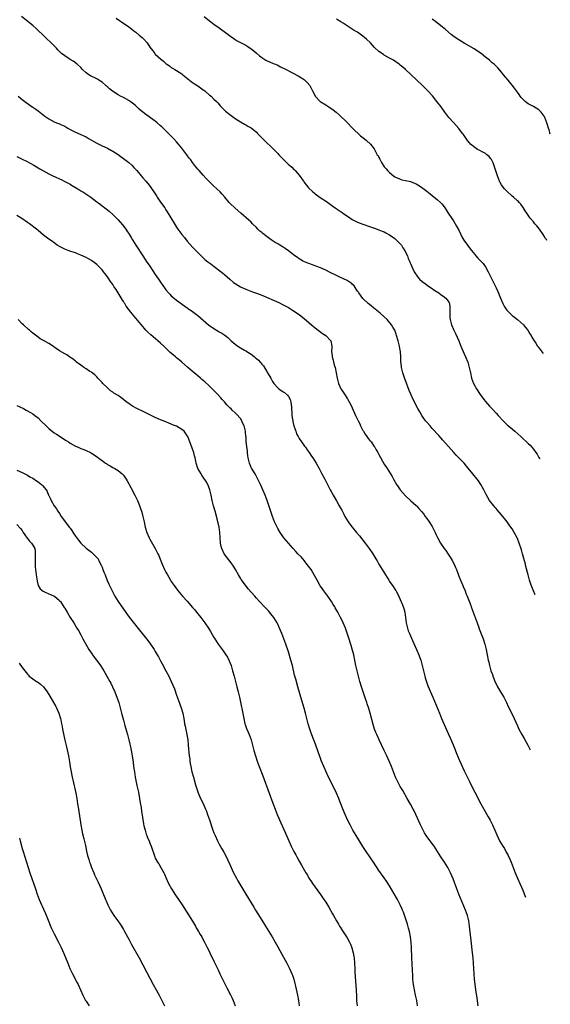
# Model space of a CAD drawing. Units: inches. Extents: x 2646000 to 2646463, y 1506000 to 1509000.
# Drawn here: x 2646224 to 2646423, y 1507426 to 1507796 of the extents above; entities that cross this region are included whole.
import ezdxf

# ---------------------------------------------------------------- set-up
doc = ezdxf.new("R2010")
doc.units = ezdxf.units.IN
doc.header["$MEASUREMENT"] = 0
doc.layers.add('LD26461506_10ft', color=53, linetype='Continuous')

msp = doc.modelspace()

# ---------------------------------------------------------------- linework, layer by layer
at = {"layer": 'LD26461506_10ft'}
for points, elevation in [([(2646417.72, 1507579.51), (2646417.08, 1507581.02), (2646416.48, 1507582.48), (2646415.94, 1507583.94), (2646415.6, 1507585), (2646415.03, 1507587), (2646414.22, 1507590.22), (2646414.04, 1507591), (2646413.69, 1507592.31), (2646412.95, 1507594.95), (2646412.49, 1507596.49), (2646411.66, 1507599), (2646411, 1507600.66), (2646410.85, 1507601), (2646409.8, 1507603), (2646409, 1507604.34), (2646408.57, 1507605), (2646407.9, 1507605.9), (2646407.15, 1507607), (2646405, 1507609.61), (2646403.44, 1507611.44), (2646403, 1507611.99), (2646402.52, 1507612.52), (2646402.13, 1507613), (2646400.56, 1507615), (2646399.93, 1507616.07), (2646399.22, 1507617.22), (2646398.36, 1507619), (2646397.24, 1507621), (2646396.34, 1507622.34), (2646395.86, 1507623), (2646394.32, 1507625), (2646391.93, 1507627.93), (2646390.97, 1507628.97), (2646388.02, 1507632.02), (2646387.12, 1507633), (2646383, 1507637.68), (2646381.43, 1507639.43), (2646379, 1507642.05), (2646378.18, 1507643), (2646377, 1507644.41), (2646376.54, 1507645), (2646375.14, 1507647), (2646374.33, 1507648.33), (2646373.6, 1507649.6), (2646371.83, 1507653), (2646370.92, 1507655), (2646370.35, 1507656.35), (2646369, 1507660.12), (2646368.75, 1507660.75), (2646367.99, 1507663), (2646367.5, 1507665), (2646367.44, 1507665.44), (2646367.26, 1507667.26), (2646367.21, 1507669), (2646367.08, 1507670.92), (2646367, 1507671.46), (2646366.74, 1507673), (2646366.24, 1507675), (2646365.65, 1507677), (2646365.46, 1507677.46), (2646364.91, 1507679), (2646364.18, 1507680.18), (2646363.75, 1507681), (2646362.03, 1507683), (2646361, 1507683.98), (2646359.43, 1507685.43), (2646357, 1507687.45), (2646356.11, 1507688.11), (2646354.98, 1507689), (2646352.92, 1507690.92), (2646351.43, 1507693), (2646351.26, 1507693.26), (2646351, 1507693.74), (2646350.49, 1507694.49), (2646349.64, 1507695.64), (2646349, 1507696.36), (2646348.67, 1507696.67), (2646348.21, 1507697), (2646347, 1507697.74), (2646345.65, 1507698.35), (2646344.35, 1507699), (2646343, 1507699.6), (2646340.69, 1507700.69), (2646339, 1507701.54), (2646337, 1507702.48), (2646335.62, 1507703), (2646335, 1507703.26), (2646333.72, 1507703.72), (2646333, 1507703.95), (2646332.25, 1507704.25), (2646331, 1507704.71), (2646330.46, 1507705), (2646329.57, 1507705.57), (2646329, 1507705.89), (2646328.37, 1507706.37), (2646327.46, 1507707), (2646325, 1507708.84), (2646323.72, 1507709.72), (2646323, 1507710.2), (2646321.74, 1507711), (2646321, 1507711.46), (2646320.04, 1507712.04), (2646318.57, 1507713), (2646317, 1507714.08), (2646315.35, 1507715.35), (2646315, 1507715.68), (2646314.3, 1507716.3), (2646313.56, 1507717), (2646313, 1507717.59), (2646311.56, 1507719), (2646311, 1507719.59), (2646309, 1507721.36), (2646308.11, 1507722.11), (2646307.16, 1507723), (2646305, 1507724.92), (2646303, 1507726.78), (2646302.8, 1507727), (2646301.13, 1507729), (2646300.14, 1507730.14), (2646299.38, 1507731), (2646298.15, 1507732.15), (2646297, 1507733.17), (2646296.06, 1507734.06), (2646295, 1507735.13), (2646294.1, 1507736.09), (2646293, 1507737.35), (2646291.51, 1507739), (2646291, 1507739.6), (2646290.33, 1507740.33), (2646289.78, 1507741), (2646289, 1507742.03), (2646288.29, 1507743), (2646287.73, 1507743.73), (2646286.9, 1507745), (2646285.39, 1507747), (2646285, 1507747.49), (2646283.74, 1507749), (2646283, 1507749.86), (2646281.94, 1507751), (2646281.47, 1507751.47), (2646281, 1507751.99), (2646280.49, 1507752.49), (2646280, 1507753), (2646279.48, 1507753.48), (2646279, 1507753.99), (2646277.98, 1507755), (2646277.46, 1507755.46), (2646277, 1507755.9), (2646275.72, 1507757), (2646275, 1507757.56), (2646271, 1507760.48), (2646269, 1507762.16), (2646267.52, 1507763.52), (2646266.41, 1507764.41), (2646265.53, 1507765), (2646265.23, 1507765.23), (2646265, 1507765.38), (2646263, 1507766.47), (2646261.95, 1507767), (2646261, 1507767.51), (2646258.87, 1507768.87), (2646257.79, 1507769.79), (2646257, 1507770.51), (2646256.73, 1507770.73), (2646256.46, 1507771), (2646255, 1507772.23), (2646253.82, 1507773), (2646253, 1507773.47), (2646250.62, 1507774.62), (2646250.06, 1507775), (2646249, 1507775.75), (2646247.71, 1507777), (2646247, 1507777.73), (2646245.68, 1507779), (2646245.32, 1507779.32), (2646245, 1507779.53), (2646244.16, 1507780.16), (2646243, 1507780.79), (2646242.64, 1507781), (2646241, 1507782.12), (2646239.81, 1507783), (2646239.43, 1507783.43), (2646238.44, 1507784.44), (2646237.84, 1507785), (2646236.46, 1507786.46), (2646233.4, 1507789.39), (2646230.34, 1507792.34), (2646229, 1507793.58), (2646224.79, 1507797)], 10430), ([(2646260.32, 1507796.32), (2646261.5, 1507795.5), (2646262.26, 1507795), (2646265.11, 1507793), (2646266.16, 1507792.16), (2646267, 1507791.55), (2646267.3, 1507791.3), (2646267.7, 1507791), (2646269, 1507789.91), (2646270.05, 1507789), (2646270.54, 1507788.54), (2646271.93, 1507787), (2646273, 1507785.44), (2646274.06, 1507784.06), (2646274.85, 1507783), (2646275, 1507782.83), (2646277, 1507780.97), (2646278.14, 1507780.14), (2646279, 1507779.23), (2646279.31, 1507779), (2646280.34, 1507778.34), (2646281, 1507777.81), (2646281.47, 1507777.47), (2646282.3, 1507777), (2646283, 1507776.65), (2646285, 1507775.34), (2646285.39, 1507775), (2646287.86, 1507773), (2646288.51, 1507772.51), (2646289, 1507772.19), (2646289.67, 1507771.67), (2646291, 1507770.89), (2646293, 1507769.42), (2646293.23, 1507769.23), (2646293.58, 1507769), (2646295.39, 1507767.39), (2646295.93, 1507767), (2646297, 1507765.91), (2646297.94, 1507765), (2646298.45, 1507764.45), (2646299.37, 1507763.37), (2646299.76, 1507763), (2646300.35, 1507762.35), (2646301.38, 1507761.38), (2646301.87, 1507761), (2646302.48, 1507760.48), (2646305, 1507758.66), (2646307, 1507757.36), (2646308.49, 1507756.49), (2646309, 1507756.21), (2646309.74, 1507755.74), (2646311, 1507755.03), (2646313, 1507753.42), (2646313.43, 1507753), (2646314.19, 1507752.19), (2646316.16, 1507750.16), (2646319, 1507747.5), (2646320.25, 1507746.25), (2646321, 1507745.47), (2646321.41, 1507745), (2646322.17, 1507744.17), (2646323.28, 1507743), (2646325, 1507741.32), (2646325.4, 1507741), (2646326.25, 1507740.25), (2646327, 1507739.47), (2646327.27, 1507739.27), (2646327.55, 1507739), (2646329, 1507737.28), (2646330.66, 1507735), (2646330.81, 1507734.81), (2646331.66, 1507733.66), (2646332.18, 1507733), (2646332.57, 1507732.57), (2646334.18, 1507731), (2646334.61, 1507730.61), (2646335, 1507730.3), (2646336.93, 1507728.93), (2646339.35, 1507727.35), (2646339.78, 1507727), (2646341.66, 1507725.66), (2646342.51, 1507725), (2646344.03, 1507724.03), (2646345.2, 1507723.2), (2646345.46, 1507723), (2646347.59, 1507721.59), (2646349, 1507720.69), (2646351, 1507719.65), (2646353, 1507718.85), (2646355.86, 1507717.86), (2646357, 1507717.5), (2646357.36, 1507717.36), (2646359, 1507716.78), (2646360.24, 1507716.24), (2646361, 1507715.95), (2646361.6, 1507715.6), (2646363, 1507714.87), (2646365, 1507713.44), (2646365.52, 1507713), (2646367, 1507711.46), (2646367.41, 1507711), (2646368, 1507710), (2646368.71, 1507709), (2646369, 1507708.39), (2646369.71, 1507707), (2646370, 1507706), (2646370.53, 1507705), (2646370.64, 1507704.64), (2646371, 1507703.82), (2646371.2, 1507703.2), (2646372.21, 1507701), (2646373.57, 1507699), (2646374.25, 1507698.25), (2646375.29, 1507697.29), (2646376.42, 1507696.42), (2646377.61, 1507695.61), (2646378.56, 1507695), (2646379.99, 1507693.99), (2646381.55, 1507693), (2646382.37, 1507692.37), (2646383, 1507691.94), (2646384.16, 1507691), (2646384.54, 1507690.54), (2646385, 1507689.87), (2646385.32, 1507689.32), (2646385.44, 1507689), (2646385.63, 1507687.63), (2646385.68, 1507687), (2646385.6, 1507685), (2646385.65, 1507683.65), (2646385.7, 1507683), (2646385.97, 1507682.03), (2646386.21, 1507681), (2646387.07, 1507679), (2646387.71, 1507677.71), (2646388.95, 1507675), (2646389.81, 1507673), (2646390.15, 1507672.15), (2646391.52, 1507669), (2646392.32, 1507667), (2646392.92, 1507665), (2646393.33, 1507663), (2646393.81, 1507661), (2646394.54, 1507659), (2646395.61, 1507657), (2646397, 1507654.9), (2646398.41, 1507653), (2646399, 1507652.24), (2646400.51, 1507650.51), (2646401.47, 1507649.47), (2646403, 1507647.85), (2646403.78, 1507647), (2646405.67, 1507645), (2646407.34, 1507643.34), (2646408.38, 1507642.38), (2646410, 1507641), (2646412.26, 1507639), (2646413, 1507638.3), (2646414.46, 1507637), (2646415, 1507636.43), (2646415.73, 1507635.73), (2646416.41, 1507635), (2646417, 1507634.23), (2646417.91, 1507633), (2646418.36, 1507632.36), (2646419.1, 1507631.15), (2646419.38, 1507630.71)], 10440), ([(2646293.31, 1507797), (2646295.37, 1507795.37), (2646295.82, 1507795), (2646297, 1507794.08), (2646299, 1507792.64), (2646299.99, 1507791.98), (2646302.29, 1507790.29), (2646303, 1507789.71), (2646303.94, 1507789), (2646305, 1507788.24), (2646305.79, 1507787.79), (2646307, 1507787.11), (2646309, 1507786.13), (2646309.7, 1507785.7), (2646311, 1507784.82), (2646311.99, 1507783.99), (2646313, 1507783.17), (2646314.13, 1507782.13), (2646315, 1507781.51), (2646315.8, 1507781), (2646316.51, 1507780.51), (2646317, 1507780.27), (2646317.89, 1507779.89), (2646319, 1507779.42), (2646319.32, 1507779.32), (2646320.09, 1507779), (2646320.72, 1507778.72), (2646322.07, 1507778.07), (2646324.17, 1507777), (2646328.65, 1507774.65), (2646329.91, 1507773.91), (2646331, 1507773.19), (2646331.1, 1507773.1), (2646332.1, 1507772.1), (2646333, 1507771.03), (2646334.06, 1507769), (2646335, 1507767.17), (2646335.1, 1507767), (2646336.96, 1507765), (2646339, 1507763.72), (2646339.46, 1507763.46), (2646340.18, 1507763), (2646341.83, 1507761.83), (2646342.87, 1507761), (2646344, 1507760), (2646347, 1507757.08), (2646349.09, 1507755), (2646352.09, 1507752.09), (2646353.57, 1507751), (2646354.35, 1507750.35), (2646355.86, 1507749), (2646357.17, 1507747.17), (2646357.27, 1507747), (2646357.56, 1507746.44), (2646358.39, 1507745), (2646358.66, 1507744.66), (2646359, 1507743.89), (2646359.3, 1507743.3), (2646359.4, 1507743), (2646359.94, 1507742.06), (2646360.6, 1507741), (2646361, 1507740.48), (2646361.7, 1507739.7), (2646362.27, 1507739), (2646363, 1507738.26), (2646364.47, 1507737), (2646365, 1507736.61), (2646365.64, 1507736.36), (2646367, 1507735.74), (2646367.59, 1507735.59), (2646370.3, 1507735), (2646370.86, 1507734.86), (2646372.33, 1507734.33), (2646373, 1507734.01), (2646373.65, 1507733.65), (2646375, 1507732.77), (2646377, 1507731.28), (2646378.26, 1507730.26), (2646379, 1507729.7), (2646381, 1507728.03), (2646382.12, 1507727), (2646382.56, 1507726.56), (2646383.45, 1507725.45), (2646384.24, 1507724.24), (2646385.01, 1507723), (2646386.34, 1507721), (2646387, 1507720.11), (2646388.18, 1507718.18), (2646389, 1507716.57), (2646389.76, 1507715), (2646390.17, 1507714.17), (2646390.92, 1507712.92), (2646392.27, 1507711), (2646392.55, 1507710.55), (2646393.8, 1507709), (2646395, 1507707.42), (2646395.4, 1507707), (2646396.15, 1507706.15), (2646397.29, 1507705), (2646398.09, 1507704.09), (2646399, 1507702.85), (2646400.04, 1507701), (2646401.05, 1507699), (2646402.97, 1507695), (2646403.59, 1507693.59), (2646404.59, 1507691), (2646405.48, 1507689), (2646406.03, 1507688.03), (2646406.7, 1507687), (2646407, 1507686.58), (2646407.73, 1507685.73), (2646408.51, 1507685), (2646408.75, 1507684.75), (2646409, 1507684.54), (2646409.86, 1507683.86), (2646411.09, 1507683), (2646413.33, 1507681), (2646414.05, 1507680.05), (2646414.89, 1507679), (2646415.67, 1507677.67), (2646416.15, 1507677), (2646416.43, 1507676.43), (2646417.31, 1507675), (2646417.87, 1507674.13), (2646418.57, 1507673), (2646418.74, 1507672.74), (2646420.67, 1507670.22)], 10450), ([(2646422.05, 1507712.73), (2646421.88, 1507713.08), (2646421.54, 1507713.54), (2646421, 1507714.39), (2646420.69, 1507715), (2646419.25, 1507717), (2646418.29, 1507718.29), (2646417.6, 1507719), (2646417, 1507719.8), (2646415.9, 1507721), (2646415.52, 1507721.51), (2646414.5, 1507723), (2646413.91, 1507723.91), (2646413.15, 1507725.15), (2646412.33, 1507726.33), (2646411.68, 1507727), (2646411.37, 1507727.37), (2646411, 1507727.67), (2646409.56, 1507729), (2646409, 1507729.46), (2646407, 1507731.29), (2646406.16, 1507732.16), (2646405.26, 1507733.26), (2646405, 1507733.66), (2646404.5, 1507734.5), (2646404.3, 1507735), (2646403.91, 1507736.09), (2646403.53, 1507737), (2646401.89, 1507741.89), (2646401.22, 1507743.22), (2646401, 1507743.48), (2646400.35, 1507744.35), (2646399.57, 1507745), (2646399.24, 1507745.24), (2646399, 1507745.38), (2646397.96, 1507745.96), (2646396.66, 1507746.66), (2646396.05, 1507747), (2646395, 1507747.67), (2646393.41, 1507749), (2646393, 1507749.46), (2646392.3, 1507750.3), (2646391.51, 1507751.51), (2646391, 1507752.21), (2646390.65, 1507752.65), (2646390.43, 1507753), (2646389, 1507754.9), (2646387.98, 1507755.98), (2646387, 1507757.14), (2646385.26, 1507759), (2646383.75, 1507761), (2646382.59, 1507762.59), (2646382.31, 1507763), (2646380.73, 1507765), (2646379.06, 1507767.06), (2646377.34, 1507769), (2646375.17, 1507771.17), (2646373.22, 1507773), (2646371, 1507775.18), (2646369, 1507777.02), (2646367.91, 1507777.91), (2646367, 1507778.7), (2646366.55, 1507779), (2646365, 1507780.17), (2646364.48, 1507780.48), (2646363, 1507781.24), (2646361, 1507782.4), (2646360.66, 1507782.66), (2646359, 1507783.81), (2646357.32, 1507785.32), (2646355.77, 1507787), (2646354.36, 1507788.36), (2646353.63, 1507789), (2646353, 1507789.49), (2646350.92, 1507791), (2646349.74, 1507791.74), (2646347, 1507793.49), (2646345.55, 1507794.45), (2646344.69, 1507795), (2646343, 1507796)], 10460), ([(2646423.35, 1507752.77), (2646423.23, 1507753.05), (2646423.12, 1507753.33), (2646422.87, 1507754.28), (2646422.62, 1507755), (2646422.02, 1507757), (2646421.28, 1507759), (2646421.2, 1507759.2), (2646421, 1507759.53), (2646419.91, 1507761), (2646419.47, 1507761.47), (2646419, 1507761.84), (2646417, 1507763.07), (2646415, 1507764.15), (2646414.48, 1507764.48), (2646413.86, 1507765), (2646413, 1507765.82), (2646412.47, 1507766.47), (2646412.06, 1507767), (2646411.62, 1507767.62), (2646411, 1507768.44), (2646409.94, 1507769.94), (2646409.07, 1507771.07), (2646407.49, 1507773), (2646405.81, 1507775), (2646405, 1507776), (2646403.65, 1507777.65), (2646403, 1507778.28), (2646402.23, 1507779), (2646401.57, 1507779.57), (2646401, 1507780.01), (2646400.49, 1507780.49), (2646399, 1507781.69), (2646397.42, 1507783), (2646397.18, 1507783.18), (2646394.78, 1507784.78), (2646391, 1507786.95), (2646389, 1507788.11), (2646387.27, 1507789.27), (2646386.15, 1507790.15), (2646384, 1507792), (2646382.79, 1507793), (2646380.31, 1507795), (2646379, 1507795.98)], 10470), ([(2646223.51, 1507767), (2646225, 1507765.74), (2646226.55, 1507764.55), (2646228.8, 1507763), (2646229, 1507762.88), (2646230.08, 1507762.08), (2646231, 1507761.48), (2646233.53, 1507759.53), (2646234.25, 1507759), (2646235, 1507758.49), (2646237, 1507757.37), (2646237.9, 1507757), (2646239, 1507756.57), (2646239.82, 1507756.18), (2646241, 1507755.68), (2646242.1, 1507755), (2646243, 1507754.49), (2646245, 1507753.43), (2646247, 1507752.59), (2646248.1, 1507752.1), (2646249, 1507751.65), (2646250.13, 1507751), (2646251.92, 1507749.92), (2646253, 1507749.33), (2646255, 1507748.37), (2646255.94, 1507747.94), (2646257, 1507747.43), (2646258.58, 1507746.58), (2646259, 1507746.34), (2646261, 1507745.03), (2646262.17, 1507744.17), (2646263, 1507743.61), (2646265, 1507742.06), (2646266.15, 1507741), (2646267, 1507740.12), (2646268.02, 1507739), (2646269.75, 1507737), (2646270.31, 1507736.32), (2646271.46, 1507735), (2646272.16, 1507734.16), (2646273.03, 1507733.03), (2646275.48, 1507729.48), (2646275.76, 1507729), (2646277, 1507727.15), (2646278.52, 1507725), (2646279, 1507724.25), (2646279.52, 1507723.52), (2646282.22, 1507719), (2646283, 1507717.72), (2646283.49, 1507717), (2646284.98, 1507715), (2646285.91, 1507713.91), (2646287, 1507712.51), (2646289, 1507710.2), (2646291.57, 1507707.57), (2646292.6, 1507706.6), (2646293.65, 1507705.65), (2646294.77, 1507704.77), (2646295.9, 1507703.9), (2646297.17, 1507703), (2646299.76, 1507701), (2646301, 1507699.94), (2646303, 1507698.14), (2646304.38, 1507697), (2646305, 1507696.54), (2646305.95, 1507695.95), (2646307, 1507695.35), (2646307.23, 1507695.23), (2646309, 1507694.45), (2646311.48, 1507693.48), (2646313, 1507692.94), (2646315, 1507692.18), (2646321.39, 1507689.39), (2646323, 1507688.61), (2646325, 1507687.49), (2646325.83, 1507687), (2646326.54, 1507686.54), (2646329, 1507684.87), (2646331, 1507683.3), (2646334.39, 1507680.39), (2646335, 1507679.92), (2646336.22, 1507679), (2646336.65, 1507678.65), (2646337.81, 1507677.81), (2646339.02, 1507677), (2646340.91, 1507675), (2646341.35, 1507673), (2646341.32, 1507672.68), (2646341.24, 1507671), (2646341.4, 1507669.4), (2646341.43, 1507669), (2646341.78, 1507667.78), (2646341.97, 1507667), (2646342.33, 1507665.67), (2646342.54, 1507665), (2646342.97, 1507663), (2646343.3, 1507661), (2646343.83, 1507659), (2646344.72, 1507657), (2646345, 1507656.5), (2646346.02, 1507655), (2646347.21, 1507653.21), (2646347.33, 1507653), (2646348.42, 1507651), (2646349, 1507649.77), (2646350.23, 1507647), (2646351.16, 1507645), (2646351.76, 1507643.76), (2646352.09, 1507643), (2646353, 1507641.26), (2646353.15, 1507641), (2646353.88, 1507639.88), (2646354.49, 1507639), (2646355, 1507638.32), (2646355.59, 1507637.59), (2646356.03, 1507637), (2646357.24, 1507635.24), (2646357.4, 1507635), (2646358.01, 1507634.01), (2646358.59, 1507633), (2646359, 1507632.24), (2646361, 1507628.68), (2646362.04, 1507627), (2646363.97, 1507623.97), (2646364.49, 1507623), (2646365.62, 1507621), (2646366.17, 1507620.17), (2646366.98, 1507619), (2646367.92, 1507617.92), (2646369, 1507616.77), (2646371, 1507614.92), (2646373, 1507613.15), (2646373.15, 1507613), (2646374.04, 1507612.04), (2646375, 1507610.91), (2646375.82, 1507609.82), (2646376.4, 1507609), (2646377, 1507608.24), (2646377.86, 1507607), (2646379, 1507605.23), (2646379.13, 1507605), (2646379.76, 1507603.76), (2646380.12, 1507603), (2646380.39, 1507602.39), (2646381.02, 1507601.02), (2646382.17, 1507599), (2646383.55, 1507597), (2646384.18, 1507596.18), (2646385, 1507594.83), (2646385.71, 1507593.71), (2646386.44, 1507592.44), (2646387.2, 1507591), (2646387.77, 1507589.77), (2646388.08, 1507589), (2646388.72, 1507587.28), (2646389, 1507586.6), (2646389.62, 1507585), (2646390.47, 1507583), (2646390.62, 1507582.62), (2646391.32, 1507581), (2646391.78, 1507579.78), (2646392.12, 1507579), (2646392.88, 1507577.12), (2646393.48, 1507575.48), (2646393.68, 1507575), (2646394.03, 1507574.03), (2646394.42, 1507573), (2646395.86, 1507569), (2646396.37, 1507567.63), (2646396.7, 1507566.7), (2646398.13, 1507563), (2646398.8, 1507561), (2646399.3, 1507559), (2646399.54, 1507557.54), (2646399.68, 1507557), (2646400.06, 1507555), (2646400.26, 1507554.26), (2646400.51, 1507553), (2646401.08, 1507551), (2646401.61, 1507549.61), (2646401.78, 1507549), (2646402.13, 1507548.13), (2646402.55, 1507547), (2646403, 1507546.02), (2646403.52, 1507545), (2646405, 1507542.44), (2646405.86, 1507541), (2646406.9, 1507539), (2646407.58, 1507537.58), (2646408.9, 1507534.9), (2646409.79, 1507533), (2646411, 1507530.23), (2646411.59, 1507529), (2646412.69, 1507527), (2646413.55, 1507525.55), (2646414.92, 1507523), (2646415.67, 1507521.56), (2646415.83, 1507521.28)], 10420), ([(2646223, 1507744.34), (2646225, 1507743.32), (2646226.58, 1507742.58), (2646229.42, 1507741), (2646231.63, 1507739.63), (2646235, 1507737.82), (2646236.57, 1507737), (2646237.39, 1507736.61), (2646239, 1507735.87), (2646239.61, 1507735.61), (2646241, 1507734.96), (2646242.27, 1507734.27), (2646243, 1507733.91), (2646243.53, 1507733.53), (2646245.85, 1507732.15), (2646247, 1507731.43), (2646247.75, 1507731), (2646250.77, 1507729), (2646253, 1507727.31), (2646253.19, 1507727.19), (2646253.4, 1507727), (2646254.33, 1507726.33), (2646255, 1507725.79), (2646255.47, 1507725.47), (2646256.04, 1507725), (2646256.6, 1507724.6), (2646257.72, 1507723.71), (2646259, 1507722.55), (2646259.79, 1507721.79), (2646261, 1507720.51), (2646262.63, 1507718.63), (2646263.53, 1507717.53), (2646263.88, 1507717), (2646264.35, 1507716.35), (2646265.14, 1507715.14), (2646265.92, 1507713.92), (2646266.45, 1507713), (2646267.71, 1507711), (2646270.3, 1507707), (2646270.57, 1507706.57), (2646271.62, 1507705), (2646273, 1507703.05), (2646275, 1507699.96), (2646276.19, 1507698.19), (2646277, 1507697.03), (2646277.85, 1507695.85), (2646278.42, 1507695), (2646279, 1507694.17), (2646280.02, 1507693), (2646280.5, 1507692.5), (2646281, 1507691.95), (2646283, 1507690.3), (2646286.06, 1507688.06), (2646287, 1507687.41), (2646287.23, 1507687.23), (2646288.41, 1507686.41), (2646289, 1507686.05), (2646291, 1507684.52), (2646293, 1507682.74), (2646295, 1507681.02), (2646297, 1507679.6), (2646298.65, 1507678.65), (2646299, 1507678.44), (2646299.93, 1507677.93), (2646301.12, 1507677.12), (2646302.24, 1507676.24), (2646303.51, 1507675), (2646305, 1507673.71), (2646306, 1507673), (2646307, 1507672.37), (2646308.47, 1507671.53), (2646309, 1507671.24), (2646310.4, 1507670.4), (2646311, 1507669.94), (2646311.57, 1507669.57), (2646312.24, 1507669), (2646312.67, 1507668.67), (2646313, 1507668.35), (2646313.74, 1507667.74), (2646314.38, 1507667), (2646314.69, 1507666.69), (2646315, 1507666.23), (2646315.6, 1507665.6), (2646317, 1507663.29), (2646317.19, 1507663), (2646317.41, 1507662.59), (2646318.35, 1507661), (2646319, 1507659.72), (2646319.54, 1507659), (2646321, 1507657.33), (2646321.43, 1507657), (2646323, 1507655.89), (2646323.55, 1507655.55), (2646324.62, 1507654.62), (2646325, 1507654.12), (2646325.62, 1507653), (2646325.93, 1507651.93), (2646326.16, 1507650.16), (2646326.18, 1507649), (2646326.28, 1507648.28), (2646326.31, 1507647), (2646326.49, 1507645.51), (2646326.6, 1507645), (2646326.7, 1507644.7), (2646327.09, 1507643), (2646327.74, 1507641), (2646328.08, 1507640.08), (2646328.63, 1507639), (2646329, 1507638.36), (2646329.86, 1507637), (2646331, 1507635.44), (2646331.36, 1507635), (2646332.03, 1507634.03), (2646332.81, 1507633), (2646333.67, 1507631.67), (2646334.12, 1507631), (2646335.39, 1507629), (2646336.53, 1507627), (2646337.6, 1507625), (2646338.64, 1507623), (2646339, 1507622.25), (2646340.66, 1507619), (2646341, 1507618.36), (2646341.75, 1507617), (2646343, 1507614.91), (2646344.09, 1507613), (2646344.4, 1507612.4), (2646345, 1507611.35), (2646345.79, 1507609.79), (2646346.23, 1507609), (2646347.44, 1507607), (2646348.09, 1507606.09), (2646348.93, 1507605), (2646350.59, 1507603), (2646351.69, 1507601.69), (2646353, 1507600.02), (2646353.79, 1507599), (2646355.29, 1507597), (2646356.64, 1507595), (2646357.86, 1507593), (2646358.27, 1507592.27), (2646359, 1507591.06), (2646361.46, 1507587), (2646362.72, 1507585), (2646363, 1507584.57), (2646363.64, 1507583.64), (2646364.12, 1507583), (2646365.26, 1507581.26), (2646365.42, 1507581), (2646366.64, 1507578.64), (2646367, 1507577.74), (2646367.82, 1507575.82), (2646368.34, 1507574.34), (2646368.7, 1507573), (2646369, 1507571), (2646369.21, 1507569), (2646369.68, 1507567), (2646370.03, 1507566.03), (2646370.46, 1507565), (2646371.66, 1507562.34), (2646373.12, 1507559), (2646373.96, 1507557), (2646374.25, 1507556.25), (2646374.7, 1507555), (2646375, 1507553.97), (2646375.26, 1507553), (2646375.71, 1507551), (2646376.18, 1507549), (2646376.35, 1507548.35), (2646376.83, 1507546.83), (2646377.37, 1507545.37), (2646379.27, 1507541), (2646381.7, 1507535), (2646382.55, 1507533), (2646384.5, 1507528.5), (2646385, 1507527.43), (2646385.73, 1507525.73), (2646386.88, 1507523.12), (2646388.54, 1507519), (2646389.27, 1507517.27), (2646389.87, 1507515.87), (2646391, 1507513.42), (2646393, 1507509.31), (2646394.19, 1507507), (2646395, 1507505.37), (2646397.22, 1507501), (2646398.33, 1507499), (2646400.06, 1507496.06), (2646400.76, 1507494.76), (2646401.67, 1507493), (2646402.58, 1507491), (2646403.26, 1507489.26), (2646403.89, 1507487.89), (2646404.32, 1507487), (2646405.49, 1507485), (2646406.11, 1507484.11), (2646406.7, 1507483), (2646406.81, 1507482.81), (2646407.49, 1507481.49), (2646408.12, 1507480.12), (2646408.61, 1507479), (2646410.22, 1507475), (2646411.97, 1507471), (2646413, 1507468.55), (2646413.57, 1507467.12), (2646414.02, 1507465.89)], 10410), ([(2646396.22, 1507425), (2646395.84, 1507427.84), (2646395.38, 1507431), (2646395.11, 1507433.11), (2646394.91, 1507435), (2646394.77, 1507437), (2646394.57, 1507441), (2646394.4, 1507443), (2646394.19, 1507445), (2646393.63, 1507449.63), (2646393.32, 1507452.68), (2646393.06, 1507455), (2646392.73, 1507457), (2646392.22, 1507459), (2646391.53, 1507461), (2646389.05, 1507467), (2646388.27, 1507469), (2646386.82, 1507472.82), (2646385.9, 1507475), (2646384.86, 1507477), (2646383.6, 1507479), (2646382.3, 1507481), (2646381, 1507483.07), (2646379.68, 1507485), (2646377.7, 1507487.7), (2646376.79, 1507489), (2646376.11, 1507490.11), (2646375.59, 1507491), (2646374.6, 1507493), (2646372.9, 1507497), (2646372.28, 1507498.28), (2646371.91, 1507499), (2646370.87, 1507500.87), (2646369.62, 1507503), (2646367.93, 1507505.93), (2646367, 1507507.5), (2646366.16, 1507509), (2646365.17, 1507511), (2646364.04, 1507513.96), (2646363.66, 1507515), (2646362.83, 1507517), (2646361.93, 1507519), (2646361.01, 1507521), (2646359.09, 1507525), (2646358.16, 1507527), (2646357.82, 1507527.82), (2646357.38, 1507529), (2646356.82, 1507530.82), (2646355.75, 1507535), (2646355.2, 1507536.8), (2646354.56, 1507538.56), (2646354.42, 1507539), (2646354.03, 1507540.03), (2646352.58, 1507544.58), (2646351.87, 1507547), (2646351.3, 1507549), (2646350.8, 1507551), (2646350.37, 1507553), (2646349.99, 1507555), (2646349.55, 1507557), (2646349, 1507559.04), (2646348.52, 1507560.52), (2646347.6, 1507563.6), (2646347.12, 1507565.12), (2646346.4, 1507567), (2646345.53, 1507569), (2646345, 1507570.12), (2646344.57, 1507571), (2646344.02, 1507572.02), (2646343.54, 1507573), (2646342.61, 1507574.61), (2646342.41, 1507575), (2646341.85, 1507575.85), (2646341.16, 1507577), (2646339.75, 1507579), (2646338.24, 1507581), (2646337.74, 1507581.74), (2646336.91, 1507582.91), (2646335.77, 1507585), (2646334.84, 1507586.84), (2646333.49, 1507589), (2646333, 1507589.69), (2646331.59, 1507591.59), (2646331, 1507592.29), (2646329.75, 1507593.75), (2646328.59, 1507595), (2646327.84, 1507595.84), (2646326.74, 1507597), (2646325, 1507598.91), (2646323.26, 1507601), (2646323, 1507601.35), (2646321.86, 1507603), (2646321, 1507604.48), (2646320.72, 1507605), (2646319.79, 1507607), (2646319, 1507609), (2646318.02, 1507612.02), (2646316.96, 1507615), (2646316.23, 1507617), (2646315.41, 1507619), (2646315, 1507619.9), (2646314.53, 1507621), (2646313.56, 1507623), (2646313, 1507623.97), (2646312.45, 1507625), (2646311.14, 1507627.14), (2646311, 1507627.42), (2646310.32, 1507629), (2646309.84, 1507631), (2646309.78, 1507631.78), (2646309.6, 1507633), (2646309.58, 1507633.58), (2646309.35, 1507635.35), (2646309.19, 1507637), (2646309.07, 1507638.93), (2646309.04, 1507639.04), (2646308.85, 1507640.85), (2646308.85, 1507641), (2646308.34, 1507643), (2646307.79, 1507644.21), (2646307.46, 1507645), (2646307, 1507645.77), (2646305.5, 1507647.5), (2646305, 1507647.98), (2646303.89, 1507649), (2646303.45, 1507649.45), (2646303, 1507649.88), (2646301.93, 1507651), (2646301, 1507652.02), (2646300.14, 1507653), (2646299.62, 1507653.62), (2646298.33, 1507655), (2646297, 1507656.39), (2646296.67, 1507656.67), (2646295, 1507658.31), (2646293.55, 1507659.55), (2646293, 1507660.1), (2646292.49, 1507660.49), (2646291.94, 1507661), (2646291, 1507661.8), (2646290.34, 1507662.34), (2646289.61, 1507663), (2646289, 1507663.49), (2646287.1, 1507665.1), (2646284.97, 1507667), (2646283.91, 1507667.91), (2646283, 1507668.64), (2646282.58, 1507669), (2646281.69, 1507669.69), (2646280.62, 1507670.62), (2646278.58, 1507672.58), (2646278.18, 1507673), (2646277, 1507674.11), (2646276.01, 1507675), (2646273.28, 1507677.28), (2646272.24, 1507678.24), (2646271.49, 1507679), (2646269.78, 1507681), (2646269, 1507681.99), (2646265.82, 1507685.82), (2646264.09, 1507688.09), (2646263.5, 1507689), (2646263.29, 1507689.3), (2646263, 1507689.78), (2646262.52, 1507690.52), (2646261.08, 1507693), (2646260.25, 1507694.25), (2646259.79, 1507695), (2646259.46, 1507695.46), (2646259, 1507696.17), (2646258.64, 1507696.64), (2646258.41, 1507697), (2646257, 1507699.07), (2646256.15, 1507700.15), (2646255.57, 1507701), (2646255, 1507701.7), (2646253.76, 1507703), (2646253, 1507703.76), (2646251, 1507705.27), (2646249.86, 1507705.86), (2646249, 1507706.32), (2646247, 1507707.21), (2646245.74, 1507707.74), (2646245, 1507708.06), (2646243.34, 1507708.66), (2646242.28, 1507709), (2646241, 1507709.5), (2646239, 1507710.48), (2646238.2, 1507711), (2646237.5, 1507711.5), (2646237, 1507711.8), (2646236.35, 1507712.35), (2646235, 1507713.25), (2646234.02, 1507714.02), (2646233, 1507714.78), (2646231, 1507716.44), (2646230.35, 1507717), (2646227.74, 1507719), (2646227, 1507719.53), (2646224.85, 1507721), (2646223, 1507722.16)], 10400), ([(2646373.49, 1507425), (2646373.17, 1507427), (2646372.76, 1507429), (2646372.3, 1507431), (2646371.95, 1507433), (2646371.76, 1507435), (2646371.69, 1507436.31), (2646371.38, 1507443), (2646371.26, 1507447), (2646371.11, 1507449), (2646370.83, 1507451), (2646370.44, 1507453), (2646370.16, 1507454.16), (2646369.72, 1507455.72), (2646368.2, 1507460.2), (2646367.89, 1507461), (2646367.64, 1507461.64), (2646367.02, 1507463.02), (2646365.99, 1507465), (2646365.64, 1507465.64), (2646363, 1507470.13), (2646361.88, 1507471.88), (2646361, 1507473.19), (2646359, 1507475.92), (2646356.96, 1507479), (2646354.26, 1507483), (2646353, 1507484.94), (2646351.44, 1507487.44), (2646350.45, 1507489), (2646349.22, 1507491), (2646348.14, 1507493), (2646347.14, 1507495), (2646346.25, 1507497), (2646345.32, 1507499.32), (2646344.7, 1507501), (2646344.18, 1507502.18), (2646343.87, 1507503), (2646343, 1507504.97), (2646341.05, 1507509.05), (2646340.08, 1507511), (2646339.12, 1507513), (2646338.25, 1507515), (2646337.3, 1507517.3), (2646337, 1507518.09), (2646336.75, 1507518.75), (2646335.29, 1507523), (2646334.65, 1507524.65), (2646333.5, 1507527.5), (2646332.99, 1507528.99), (2646332.4, 1507531), (2646331.41, 1507535), (2646330.89, 1507536.89), (2646329.68, 1507541), (2646329.19, 1507542.81), (2646328.57, 1507545), (2646327.77, 1507547.77), (2646327.34, 1507549.34), (2646326.48, 1507553), (2646325.94, 1507555), (2646325, 1507558.09), (2646324.06, 1507561), (2646323.32, 1507563), (2646322.52, 1507565), (2646322.06, 1507566.06), (2646321.69, 1507567), (2646321, 1507568.47), (2646320.73, 1507569), (2646319.46, 1507571), (2646318.39, 1507572.39), (2646317.46, 1507573.46), (2646315.97, 1507575), (2646314.1, 1507577), (2646313, 1507578.27), (2646312.33, 1507579), (2646309.83, 1507581.83), (2646308.12, 1507584.12), (2646307.31, 1507585.31), (2646307, 1507585.82), (2646306.28, 1507587), (2646305.08, 1507589.08), (2646304.32, 1507590.32), (2646303.5, 1507591.5), (2646301.76, 1507593.76), (2646300.92, 1507594.92), (2646300.87, 1507595), (2646299.93, 1507597), (2646299.74, 1507597.74), (2646299.52, 1507599), (2646299.2, 1507603), (2646298.95, 1507605), (2646298.58, 1507606.58), (2646298.52, 1507607), (2646298.39, 1507607.61), (2646297.43, 1507611), (2646297.35, 1507611.35), (2646296.89, 1507613), (2646296.53, 1507614.53), (2646296.39, 1507615), (2646295.97, 1507617), (2646295.49, 1507619), (2646295, 1507620.32), (2646294.71, 1507621), (2646294.1, 1507622.1), (2646293, 1507623.8), (2646292.54, 1507624.54), (2646292.19, 1507625), (2646291.03, 1507627.03), (2646290.39, 1507629), (2646290.26, 1507629.74), (2646289.96, 1507631), (2646289.73, 1507631.73), (2646289.44, 1507633), (2646289.32, 1507633.32), (2646288.77, 1507635), (2646287.73, 1507637.73), (2646287.18, 1507639), (2646287, 1507639.35), (2646286.35, 1507640.35), (2646285.79, 1507641), (2646285, 1507641.72), (2646283, 1507642.9), (2646281.49, 1507643.49), (2646281, 1507643.73), (2646280.07, 1507644.07), (2646279, 1507644.51), (2646277, 1507645.29), (2646275, 1507646.16), (2646272.69, 1507647.31), (2646271, 1507648.18), (2646267.76, 1507649.76), (2646267, 1507650.24), (2646266.47, 1507650.47), (2646265.66, 1507651), (2646265, 1507651.49), (2646264.07, 1507652.07), (2646263, 1507652.99), (2646261, 1507654.44), (2646259.37, 1507655.37), (2646259, 1507655.68), (2646258.19, 1507656.19), (2646257.37, 1507657), (2646257, 1507657.33), (2646255.35, 1507659), (2646255, 1507659.33), (2646254.2, 1507660.2), (2646253.45, 1507661), (2646253, 1507661.43), (2646252.27, 1507662.27), (2646251.31, 1507663), (2646251, 1507663.22), (2646250.46, 1507663.54), (2646249, 1507664.5), (2646248.2, 1507665), (2646247.52, 1507665.52), (2646247, 1507665.84), (2646245.42, 1507667), (2646245.21, 1507667.21), (2646245, 1507667.37), (2646244.12, 1507668.12), (2646242.92, 1507668.92), (2646242.77, 1507669), (2646241.72, 1507669.72), (2646241, 1507670.1), (2646239, 1507671.26), (2646235.62, 1507673.62), (2646235, 1507673.98), (2646233, 1507675.1), (2646231.81, 1507675.81), (2646231, 1507676.37), (2646229.51, 1507677.51), (2646229, 1507677.94), (2646228.41, 1507678.41), (2646227.75, 1507679), (2646227.33, 1507679.33), (2646225.44, 1507681), (2646225, 1507681.41), (2646223.49, 1507683)], 10390), ([(2646223, 1507650.66), (2646224.16, 1507650.16), (2646225.53, 1507649.53), (2646226.53, 1507649), (2646228.12, 1507648.12), (2646229, 1507647.57), (2646229.81, 1507647), (2646231, 1507646.01), (2646232.02, 1507645), (2646233.98, 1507643), (2646235, 1507642.06), (2646237, 1507640.46), (2646237.87, 1507639.87), (2646241.51, 1507637.51), (2646242.37, 1507637), (2646243, 1507636.6), (2646245, 1507635.44), (2646246.01, 1507635), (2646247, 1507634.53), (2646248.12, 1507634.12), (2646249, 1507633.76), (2646250.63, 1507633), (2646251, 1507632.81), (2646252.1, 1507632.1), (2646253.3, 1507631.3), (2646253.67, 1507631), (2646254.44, 1507630.44), (2646255, 1507629.99), (2646256.34, 1507629), (2646256.75, 1507628.75), (2646257, 1507628.55), (2646258.04, 1507628.04), (2646259, 1507627.39), (2646259.77, 1507627), (2646261, 1507626.31), (2646262.58, 1507625), (2646262.8, 1507624.8), (2646263, 1507624.55), (2646264.04, 1507623), (2646264.41, 1507622.41), (2646265.83, 1507619.83), (2646267.29, 1507617), (2646268.27, 1507615), (2646269.09, 1507613.09), (2646269.62, 1507611.62), (2646269.79, 1507611), (2646270.08, 1507610.08), (2646270.37, 1507609), (2646270.85, 1507607), (2646271.25, 1507605), (2646271.82, 1507603), (2646272.69, 1507601), (2646273, 1507600.42), (2646274.94, 1507597), (2646276, 1507595), (2646276.32, 1507594.32), (2646276.89, 1507592.89), (2646277.61, 1507591), (2646278.51, 1507589), (2646279, 1507588.05), (2646279.59, 1507587), (2646280.12, 1507586.12), (2646280.74, 1507585), (2646281, 1507584.57), (2646282.03, 1507583), (2646283.28, 1507581.28), (2646285.23, 1507579), (2646287, 1507577.11), (2646289, 1507574.82), (2646289.83, 1507573.83), (2646290.47, 1507573), (2646292.09, 1507571), (2646293.6, 1507569), (2646294.93, 1507567), (2646295.71, 1507565.71), (2646297, 1507563.48), (2646297.3, 1507563), (2646298.66, 1507561), (2646300.48, 1507558.48), (2646301.47, 1507557), (2646302.06, 1507556.06), (2646302.76, 1507554.76), (2646303.46, 1507553), (2646304.05, 1507551), (2646304.57, 1507549), (2646305.65, 1507545), (2646306.15, 1507543), (2646306.59, 1507541), (2646308.2, 1507533), (2646308.68, 1507531), (2646308.75, 1507530.75), (2646309.26, 1507529.26), (2646309.84, 1507527.84), (2646310.22, 1507527), (2646310.99, 1507525), (2646311.57, 1507523), (2646312.07, 1507521), (2646312.62, 1507519), (2646313.29, 1507517), (2646314.05, 1507515), (2646315.45, 1507511.45), (2646317.81, 1507505), (2646319.17, 1507501.17), (2646319.98, 1507499), (2646320.79, 1507497), (2646322.15, 1507493.85), (2646323.92, 1507489.92), (2646325.17, 1507487), (2646326.06, 1507485), (2646327.05, 1507483), (2646327.74, 1507481.74), (2646328.13, 1507481), (2646329, 1507479.42), (2646329.9, 1507477.9), (2646331, 1507475.94), (2646331.56, 1507475), (2646332.11, 1507474.11), (2646332.72, 1507473), (2646333, 1507472.54), (2646333.63, 1507471.62), (2646334.03, 1507471), (2646335, 1507469.62), (2646337, 1507466.93), (2646338.35, 1507465), (2646339, 1507464.03), (2646340.14, 1507462.14), (2646341.59, 1507459.59), (2646341.95, 1507459), (2646343.11, 1507457), (2646343.78, 1507455.78), (2646344.24, 1507455), (2646344.51, 1507454.51), (2646345.26, 1507453.25), (2646347, 1507450.59), (2646347.91, 1507449), (2646348.26, 1507448.26), (2646348.82, 1507446.82), (2646349.3, 1507445), (2646349.56, 1507443.56), (2646349.65, 1507443), (2646349.84, 1507441), (2646349.93, 1507439), (2646349.95, 1507438.05), (2646350.04, 1507435.96), (2646350.39, 1507431), (2646350.52, 1507428.52), (2646350.62, 1507427), (2646350.81, 1507425)], 10380), ([(2646223, 1507626.38), (2646225, 1507625.5), (2646226.03, 1507625), (2646227, 1507624.55), (2646227.93, 1507623.93), (2646229, 1507623.39), (2646230.4, 1507622.4), (2646231, 1507622.04), (2646232.26, 1507621), (2646232.65, 1507620.64), (2646234.01, 1507619), (2646234.36, 1507618.36), (2646234.94, 1507617), (2646235, 1507616.82), (2646235.59, 1507615.59), (2646235.85, 1507615), (2646237, 1507613), (2646237.92, 1507611.92), (2646238.35, 1507611), (2646239, 1507610.11), (2646239.7, 1507609), (2646241.64, 1507606.36), (2646242.68, 1507605), (2646243, 1507604.53), (2646243.67, 1507603.67), (2646244.45, 1507602.45), (2646245, 1507601.57), (2646246.14, 1507600.14), (2646247, 1507599.01), (2646249, 1507597.12), (2646251, 1507595.51), (2646251.67, 1507595), (2646252.35, 1507594.35), (2646253.31, 1507593.31), (2646253.51, 1507593), (2646253.97, 1507592.03), (2646254.69, 1507590.69), (2646255, 1507589.92), (2646255.33, 1507589), (2646255.82, 1507587.82), (2646256.13, 1507587), (2646256.97, 1507584.97), (2646257.57, 1507583.57), (2646258.76, 1507581), (2646259, 1507580.52), (2646259.83, 1507579), (2646261, 1507577.01), (2646263, 1507574.12), (2646265.16, 1507571.16), (2646269.58, 1507565.58), (2646271.74, 1507563), (2646273, 1507561.36), (2646273.26, 1507561), (2646274.52, 1507559), (2646275, 1507558.21), (2646275.69, 1507557), (2646276.19, 1507556.19), (2646277, 1507554.67), (2646277.61, 1507553.61), (2646279, 1507550.95), (2646280.06, 1507549), (2646281.02, 1507547), (2646281.63, 1507545.63), (2646282.19, 1507544.19), (2646283, 1507541.87), (2646283.77, 1507539.77), (2646284.73, 1507537), (2646285.28, 1507535), (2646285.67, 1507533), (2646285.8, 1507532.2), (2646286.02, 1507531), (2646286.2, 1507530.2), (2646286.84, 1507527), (2646287.16, 1507525), (2646287.38, 1507523), (2646287.76, 1507519), (2646287.91, 1507517.91), (2646287.99, 1507517), (2646288.15, 1507516.15), (2646288.32, 1507515), (2646288.77, 1507513), (2646289.31, 1507511), (2646290.14, 1507508.14), (2646290.5, 1507507), (2646290.62, 1507506.62), (2646291.13, 1507505.13), (2646292.04, 1507503), (2646292.94, 1507501.06), (2646293.86, 1507499), (2646294.17, 1507498.17), (2646294.65, 1507497), (2646295.36, 1507495), (2646296.66, 1507491), (2646297, 1507490.07), (2646297.43, 1507489), (2646298.38, 1507487), (2646299, 1507485.84), (2646300.03, 1507484.03), (2646300.74, 1507482.74), (2646301.43, 1507481.43), (2646303, 1507478.11), (2646304.43, 1507475), (2646305.46, 1507473), (2646306, 1507472), (2646307.48, 1507469.48), (2646308.98, 1507467), (2646312.05, 1507462.05), (2646312.66, 1507461), (2646313.56, 1507459.56), (2646315, 1507457.16), (2646316.36, 1507455), (2646317, 1507453.94), (2646317.61, 1507453), (2646318.84, 1507451), (2646320.02, 1507449), (2646321, 1507447.26), (2646322.5, 1507444.5), (2646324.36, 1507441), (2646325.38, 1507439), (2646325.95, 1507437.95), (2646326.33, 1507437), (2646326.53, 1507436.54), (2646327.03, 1507435.03), (2646327.45, 1507433.45), (2646327.64, 1507432.36), (2646328.36, 1507429), (2646328.73, 1507427), (2646328.98, 1507425)], 10370), ([(2646223, 1507605.93), (2646224.42, 1507604.42), (2646225, 1507603.65), (2646225.25, 1507603.25), (2646225.38, 1507603), (2646226.03, 1507602.03), (2646226.87, 1507600.87), (2646227.76, 1507599.76), (2646228.56, 1507599), (2646229, 1507598.23), (2646229.74, 1507597), (2646229.87, 1507595.87), (2646229.93, 1507595), (2646229.91, 1507593.91), (2646229.86, 1507593), (2646229.88, 1507591.88), (2646229.87, 1507591), (2646229.91, 1507590.09), (2646229.99, 1507589), (2646230.23, 1507587), (2646230.48, 1507585.52), (2646230.6, 1507584.61), (2646231.06, 1507583.06), (2646231.77, 1507581.77), (2646232.85, 1507580.85), (2646233.34, 1507580.66), (2646235, 1507579.92), (2646235.66, 1507579.66), (2646237, 1507579.08), (2646237.12, 1507579), (2646238.2, 1507578.2), (2646239, 1507577.43), (2646239.2, 1507577.2), (2646239.35, 1507577), (2646240.81, 1507574.81), (2646241, 1507574.51), (2646241.86, 1507573), (2646243.08, 1507571), (2646244.35, 1507569), (2646245.57, 1507567), (2646246.1, 1507566.11), (2646247, 1507564.51), (2646247.81, 1507563), (2646248.93, 1507561), (2646250.1, 1507559), (2646251, 1507557.64), (2646251.26, 1507557.26), (2646251.47, 1507557), (2646252.09, 1507556.09), (2646252.94, 1507555), (2646253.8, 1507553.8), (2646254.4, 1507553), (2646255.66, 1507551), (2646256.14, 1507550.14), (2646256.82, 1507549), (2646257.93, 1507547), (2646258.28, 1507546.28), (2646258.98, 1507545), (2646259.85, 1507543), (2646260.73, 1507540.73), (2646261.28, 1507539), (2646261.84, 1507537), (2646262.33, 1507535), (2646263, 1507532.43), (2646263.57, 1507530.43), (2646264.23, 1507528.23), (2646264.56, 1507527), (2646265.05, 1507525.05), (2646265.42, 1507523.42), (2646265.63, 1507522.37), (2646265.93, 1507521), (2646266.32, 1507519), (2646266.67, 1507516.67), (2646266.87, 1507515), (2646267.13, 1507513), (2646267.47, 1507511), (2646267.71, 1507509.71), (2646268.12, 1507507.88), (2646268.64, 1507505.36), (2646269.1, 1507503), (2646269.38, 1507501.38), (2646269.64, 1507499.64), (2646269.8, 1507498.2), (2646270.15, 1507495.85), (2646270.6, 1507493.4), (2646270.74, 1507492.74), (2646271.17, 1507491), (2646271.6, 1507489.6), (2646271.83, 1507489), (2646272.13, 1507488.13), (2646272.65, 1507487), (2646273, 1507486.12), (2646273.47, 1507485), (2646274.8, 1507481), (2646275, 1507480.59), (2646275.87, 1507479), (2646276.34, 1507478.34), (2646277.14, 1507477), (2646278.24, 1507475), (2646278.49, 1507474.49), (2646279.12, 1507473), (2646280.02, 1507471), (2646281.08, 1507469), (2646282.6, 1507466.6), (2646283.73, 1507465), (2646285.08, 1507463), (2646289, 1507456.8), (2646290.06, 1507455), (2646290.4, 1507454.4), (2646291.26, 1507453), (2646291.88, 1507451.88), (2646292.42, 1507451), (2646292.62, 1507450.62), (2646293.52, 1507449), (2646294.54, 1507447), (2646295, 1507446.01), (2646295.5, 1507445), (2646297, 1507441.86), (2646297.75, 1507440.25), (2646298.35, 1507439), (2646298.57, 1507438.57), (2646299.27, 1507437), (2646300.22, 1507435), (2646300.49, 1507434.49), (2646301.22, 1507433), (2646301.84, 1507431.84), (2646303.2, 1507429.2), (2646303.86, 1507427.86), (2646304.25, 1507427), (2646305.05, 1507425.05)], 10360), ([(2646223.88, 1507553.88), (2646225, 1507552.25), (2646226.02, 1507551), (2646227, 1507549.69), (2646227.35, 1507549.35), (2646227.68, 1507549), (2646229, 1507547.91), (2646230.34, 1507547), (2646230.76, 1507546.76), (2646231.94, 1507545.94), (2646233, 1507544.91), (2646234.42, 1507543), (2646235.41, 1507541.41), (2646236.81, 1507539), (2646237.59, 1507537.59), (2646237.89, 1507537), (2646238.23, 1507536.23), (2646238.75, 1507535), (2646239.37, 1507533), (2646239.46, 1507532.54), (2646239.81, 1507531), (2646240.01, 1507530.01), (2646240.18, 1507529), (2646240.63, 1507526.63), (2646241, 1507524.95), (2646241.61, 1507522.39), (2646242.39, 1507519), (2646242.8, 1507516.8), (2646243.08, 1507514.92), (2646243.38, 1507513), (2646243.66, 1507511.66), (2646243.78, 1507511), (2646244.02, 1507510.02), (2646245.1, 1507505), (2646245.48, 1507503), (2646245.82, 1507501), (2646246.14, 1507499), (2646247.03, 1507493), (2646247.39, 1507491), (2646247.68, 1507489.68), (2646248.15, 1507487.85), (2646248.75, 1507485.26), (2646249.16, 1507483.16), (2646249.55, 1507481.55), (2646250.01, 1507479.99), (2646250.33, 1507479), (2646250.52, 1507478.52), (2646251.05, 1507477), (2646251.86, 1507475), (2646252.22, 1507474.22), (2646252.78, 1507473), (2646253.52, 1507471.52), (2646254.18, 1507470.18), (2646254.7, 1507469), (2646256.26, 1507465), (2646256.49, 1507464.49), (2646257.13, 1507463), (2646258.18, 1507461), (2646259.49, 1507459), (2646260.95, 1507456.95), (2646261.77, 1507455.77), (2646262.25, 1507455), (2646263, 1507453.75), (2646263.47, 1507453), (2646264.57, 1507451), (2646265, 1507450.14), (2646266.08, 1507448.08), (2646268.88, 1507443), (2646271.74, 1507437.74), (2646273, 1507435.39), (2646274.25, 1507433), (2646275.33, 1507431), (2646275.92, 1507429.92), (2646276.4, 1507429), (2646277.3, 1507427.3), (2646277.98, 1507425.98), (2646278.44, 1507425)], 10350), ([(2646224.02, 1507488.02), (2646224.26, 1507487), (2646225, 1507484.19), (2646225.34, 1507483), (2646225.96, 1507481), (2646227.94, 1507475), (2646229.98, 1507469), (2646230.69, 1507467), (2646231.43, 1507465), (2646231.88, 1507463.88), (2646232.24, 1507463), (2646232.48, 1507462.48), (2646233, 1507461.33), (2646233.75, 1507459.75), (2646235, 1507456.58), (2646235.65, 1507455), (2646236.06, 1507454.06), (2646237, 1507452.12), (2646237.61, 1507451), (2646238.08, 1507450.08), (2646238.63, 1507449), (2646239.6, 1507447), (2646240.63, 1507444.63), (2646242.09, 1507441), (2646242.93, 1507439), (2646243.89, 1507437), (2646245.64, 1507433.64), (2646245.97, 1507433), (2646247.8, 1507429), (2646248.82, 1507427), (2646249, 1507426.71), (2646250.12, 1507425)], 10340)]:
    msp.add_lwpolyline(points, dxfattribs=dict(at, elevation=elevation))

doc.saveas('drawing.dxf')
